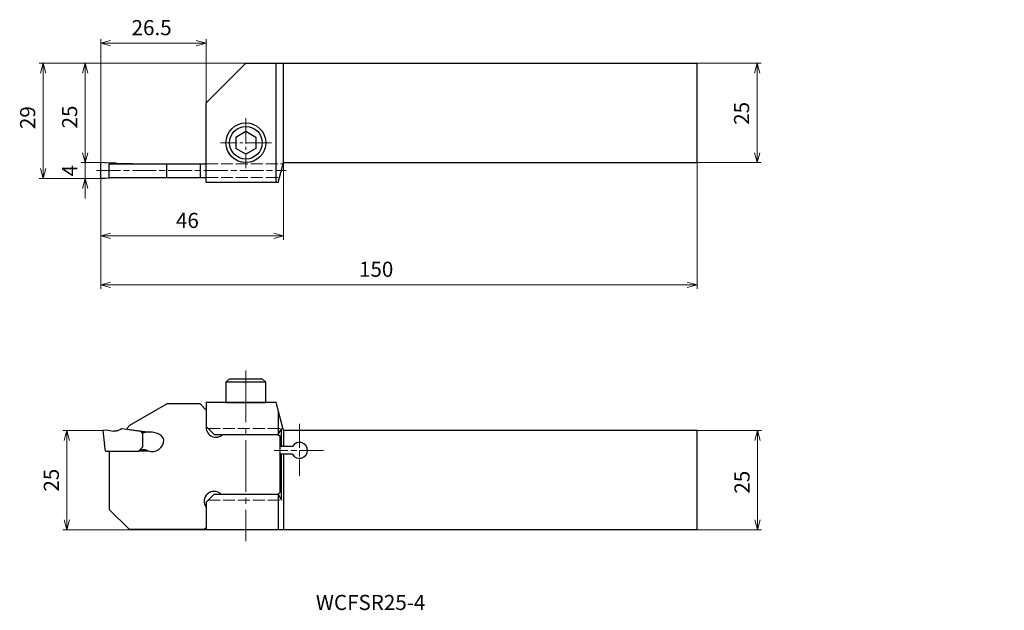
# Model space of a CAD drawing. Units: millimetres. Extents: x -20 to 227, y -109 to 40.
import ezdxf

# ---------------------------------------------------------------- set-up
doc = ezdxf.new("R2010")
doc.units = ezdxf.units.MM
for name, pattern in [('AM_ISO02W050', [7.5, 6, -1.5]), ('AM_ISO08W050', [18, 12, -1.5, 3, -1.5]), ('AM_ISO08W050x2', [9, 6, -0.75, 1.5, -0.75]), ('CENTER', [17.5, 13, -1.5, 1.5, -1.5])]:
    doc.linetypes.add(name, pattern=pattern)
for name, color, linetype, lineweight in [('AM_0', 7, 'Continuous', 30), ('AM_3', 6, 'AM_ISO02W050', 13), ('AM_5', 3, 'Continuous', 13), ('AM_6', 2, 'Continuous', 30), ('AM_7', 4, 'AM_ISO08W050', 13)]:
    doc.layers.add(name, color=color, linetype=linetype, lineweight=lineweight)
doc.layers.add('PV0001_1', color=7, linetype='Continuous')
doc.styles.add('ACISOTS', font='isocp.shx', dxfattribs={"height": 1, "bigfont": 'extfont.shx'})
doc.styles.get("Standard").update_dxf_attribs({"font": 'ISOCP.SHX', "height": 3.8, "bigfont": 'EXTFONT.SHX'})
doc.dimstyles.new('AM_JIS$0', dxfattribs={"dimtxt": 3.8, "dimasz": 2.5, "dimexe": 1, "dimexo": 0, "dimgap": 1.5, "dimtad": 3, "dimzin": 1, "dimdsep": 46, "dimtxsty": 'STANDARD', "dimblk": 'OPEN30', "dimcen": 0, "dimclrd": 3, "dimclre": 3, "dimclrt": 2, "dimaunit": 1, "dimadec": 0, "dimazin": 2, "dimtp": 0.1, "dimtm": 0.1, "dimtfac": 0.71, "dimtmove": 0, "dimatfit": 0, "dimldrblk": 'OPEN30', "dimfxl": 1, "dimlwd": 13, "dimlwe": 13, "dimarcsym": 0})

# ---------------------------------------------------------------- blocks, each defined once
blk = doc.blocks.new('_Open30')
at = {"color": 0, "lineweight": -2}
for p, q in [((-1, 0.268), (0, 0)), ((0, 0), (-1, -0.268)), ((0, 0), (-1, 0))]:
    blk.add_line(p, q, dxfattribs=at)
blk = doc.blocks.new('*D4')
at = {"layer": 'AM_5', "color": 3, "linetype": 'Continuous', "lineweight": 13}
for p, q in [((150, -63.32), (166.17, -63.32)), ((165.17, -65.82), (165.17, -85.82)), ((150, -88.32), (166.17, -88.32))]:
    blk.add_line(p, q, dxfattribs=at)
at = {"layer": 'Defpoints', "color": 0, "linetype": 'Continuous', "lineweight": 13}
for p in [(150, -63.32), (150, -88.32), (165.17, -88.32)]:
    blk.add_point(p, dxfattribs=at)
at = {"layer": 'AM_5', "color": 3, "linetype": 'Continuous', "lineweight": 13, "xscale": 2.5, "yscale": 2.5, "zscale": 2.5}
for p, rotation in [((165.17, -63.32), 90), ((165.17, -88.32), 270)]:
    blk.add_blockref('_Open30', p, dxfattribs=dict(at, rotation=rotation))
at = {"layer": 'AM_5', "color": 2, "linetype": 'Continuous', "lineweight": 13, "insert": (161.77, -76.33), "char_height": 3.8, "attachment_point": 5, "rotation": 90}
blk.add_mtext('25', dxfattribs=at)
blk = doc.blocks.new('*D5')
at = {"layer": 'AM_5', "color": 3, "linetype": 'Continuous', "lineweight": 13}
for p, q in [((46, 4), (46, -15.41)), ((0, 2), (0, -15.41)), ((2.5, -14.41), (43.5, -14.41))]:
    blk.add_line(p, q, dxfattribs=at)
at = {"layer": 'Defpoints', "color": 0, "linetype": 'Continuous', "lineweight": 13}
for p in [(46, 4), (0, 2), (46, -14.41)]:
    blk.add_point(p, dxfattribs=at)
at = {"layer": 'AM_5', "color": 3, "linetype": 'Continuous', "lineweight": 13, "xscale": 2.5, "yscale": 2.5, "zscale": 2.5, "rotation": 180}
blk.add_blockref('_Open30', (0, -14.41), dxfattribs=at)
at = {"layer": 'AM_5', "color": 3, "linetype": 'Continuous', "lineweight": 13, "xscale": 2.5, "yscale": 2.5, "zscale": 2.5}
blk.add_blockref('_Open30', (46, -14.41), dxfattribs=at)
at = {"layer": 'AM_5', "color": 2, "linetype": 'Continuous', "lineweight": 13, "insert": (21.8, -11.01), "char_height": 3.8, "attachment_point": 5}
blk.add_mtext('46', dxfattribs=at)
blk = doc.blocks.new('*D6')
at = {"layer": 'AM_5', "color": 3, "linetype": 'Continuous', "lineweight": 13}
for p, q in [((150, 29), (166.05, 29)), ((165.05, 26.5), (165.05, 6.5)), ((150, 4), (166.05, 4))]:
    blk.add_line(p, q, dxfattribs=at)
at = {"layer": 'Defpoints', "color": 0, "linetype": 'Continuous', "lineweight": 13}
for p in [(150, 29), (150, 4), (165.05, 4)]:
    blk.add_point(p, dxfattribs=at)
at = {"layer": 'AM_5', "color": 3, "linetype": 'Continuous', "lineweight": 13, "xscale": 2.5, "yscale": 2.5, "zscale": 2.5}
for p, rotation in [((165.05, 29), 90), ((165.05, 4), 270)]:
    blk.add_blockref('_Open30', p, dxfattribs=dict(at, rotation=rotation))
at = {"layer": 'AM_5', "color": 2, "linetype": 'Continuous', "lineweight": 13, "insert": (161.65, 16.38), "char_height": 3.8, "attachment_point": 5, "rotation": 90}
blk.add_mtext('25', dxfattribs=at)
blk = doc.blocks.new('*D7')
at = {"layer": 'AM_5', "color": 3, "linetype": 'Continuous', "lineweight": 13}
for p, q in [((36.5, 29), (-15.48, 29)), ((-14.48, 2.5), (-14.48, 26.5)), ((0, 0), (-15.48, 0))]:
    blk.add_line(p, q, dxfattribs=at)
at = {"layer": 'Defpoints', "color": 0, "linetype": 'Continuous', "lineweight": 13}
for p in [(-14.48, 29), (36.5, 29), (0, 0)]:
    blk.add_point(p, dxfattribs=at)
at = {"layer": 'AM_5', "color": 3, "linetype": 'Continuous', "lineweight": 13, "xscale": 2.5, "yscale": 2.5, "zscale": 2.5}
for p, rotation in [((-14.48, 29), 90), ((-14.48, 0), 270)]:
    blk.add_blockref('_Open30', p, dxfattribs=dict(at, rotation=rotation))
at = {"layer": 'AM_5', "color": 2, "linetype": 'Continuous', "lineweight": 13, "insert": (-17.88, 15.31), "char_height": 3.8, "attachment_point": 5, "rotation": 90}
blk.add_mtext('29', dxfattribs=at)
blk = doc.blocks.new('*D8')
at = {"layer": 'AM_5', "color": 3, "linetype": 'Continuous', "lineweight": 13}
for p, q in [((0, 4), (-4.9, 4)), ((-3.9, 0), (-3.9, 4.45)), ((0, 0), (-4.9, 0)), ((-3.9, -5), (-3.9, -2.5))]:
    blk.add_line(p, q, dxfattribs=at)
at = {"layer": 'Defpoints', "color": 0, "linetype": 'Continuous', "lineweight": 13}
for p in [(0, 4), (-3.9, 0), (0, 0)]:
    blk.add_point(p, dxfattribs=at)
at = {"layer": 'AM_5', "color": 3, "linetype": 'Continuous', "lineweight": 13, "xscale": 2.5, "yscale": 2.5, "zscale": 2.5, "rotation": 90}
blk.add_blockref('_Open30', (-3.9, 0), dxfattribs=at)
at = {"layer": 'AM_5', "color": 2, "linetype": 'Continuous', "lineweight": 13, "insert": (-7.3, 2), "char_height": 3.8, "attachment_point": 5, "rotation": 90}
blk.add_mtext('4', dxfattribs=at)
blk = doc.blocks.new('*D9')
at = {"layer": 'AM_5', "color": 3, "linetype": 'Continuous', "lineweight": 13}
for p, q in [((150, 4), (150, -27.69)), ((0, 2), (0, -27.69)), ((2.5, -26.69), (147.5, -26.69))]:
    blk.add_line(p, q, dxfattribs=at)
at = {"layer": 'Defpoints', "color": 0, "linetype": 'Continuous', "lineweight": 13}
for p in [(150, 4), (0, 2), (150, -26.69)]:
    blk.add_point(p, dxfattribs=at)
at = {"layer": 'AM_5', "color": 3, "linetype": 'Continuous', "lineweight": 13, "xscale": 2.5, "yscale": 2.5, "zscale": 2.5, "rotation": 180}
blk.add_blockref('_Open30', (0, -26.69), dxfattribs=at)
at = {"layer": 'AM_5', "color": 3, "linetype": 'Continuous', "lineweight": 13, "xscale": 2.5, "yscale": 2.5, "zscale": 2.5}
blk.add_blockref('_Open30', (150, -26.69), dxfattribs=at)
at = {"layer": 'AM_5', "color": 2, "linetype": 'Continuous', "lineweight": 13, "insert": (69.27, -23.29), "char_height": 3.8, "attachment_point": 5}
blk.add_mtext('150', dxfattribs=at)
blk = doc.blocks.new('*D10')
at = {"layer": 'AM_5', "color": 3, "linetype": 'Continuous', "lineweight": 13}
for p, q in [((0, 3.62), (0, 35.04)), ((26.5, 19), (26.5, 35.04)), ((2.5, 34.04), (24, 34.04))]:
    blk.add_line(p, q, dxfattribs=at)
at = {"layer": 'Defpoints', "color": 0, "linetype": 'Continuous', "lineweight": 13}
for p in [(26.5, 34.04), (26.5, 19), (0, 3.62)]:
    blk.add_point(p, dxfattribs=at)
at = {"layer": 'AM_5', "color": 3, "linetype": 'Continuous', "lineweight": 13, "xscale": 2.5, "yscale": 2.5, "zscale": 2.5, "rotation": 180}
blk.add_blockref('_Open30', (0, 34.04), dxfattribs=at)
at = {"layer": 'AM_5', "color": 3, "linetype": 'Continuous', "lineweight": 13, "xscale": 2.5, "yscale": 2.5, "zscale": 2.5}
blk.add_blockref('_Open30', (26.5, 34.04), dxfattribs=at)
at = {"layer": 'AM_5', "color": 2, "linetype": 'Continuous', "lineweight": 13, "insert": (12.8, 37.44), "char_height": 3.8, "attachment_point": 5}
blk.add_mtext('26.5', dxfattribs=at)
blk = doc.blocks.new('*D11')
at = {"layer": 'AM_5', "color": 3, "linetype": 'Continuous', "lineweight": 13}
for p, q in [((36.5, 29), (-4.92, 29)), ((-3.92, 6.5), (-3.92, 26.5)), ((0, 4), (-4.92, 4))]:
    blk.add_line(p, q, dxfattribs=at)
at = {"layer": 'Defpoints', "color": 0, "linetype": 'Continuous', "lineweight": 13}
for p in [(-3.92, 29), (36.5, 29), (0, 4)]:
    blk.add_point(p, dxfattribs=at)
at = {"layer": 'AM_5', "color": 3, "linetype": 'Continuous', "lineweight": 13, "xscale": 2.5, "yscale": 2.5, "zscale": 2.5}
for p, rotation in [((-3.92, 29), 90), ((-3.92, 4), 270)]:
    blk.add_blockref('_Open30', p, dxfattribs=dict(at, rotation=rotation))
at = {"layer": 'AM_5', "color": 2, "linetype": 'Continuous', "lineweight": 13, "insert": (-7.32, 15.48), "char_height": 3.8, "attachment_point": 5, "rotation": 90}
blk.add_mtext('25', dxfattribs=at)
blk = doc.blocks.new('*D12')
at = {"layer": 'AM_5', "color": 3, "linetype": 'Continuous', "lineweight": 13}
for p, q in [((0.53, -63.32), (-9.52, -63.32)), ((-8.52, -65.82), (-8.52, -85.82)), ((26.5, -88.32), (-9.52, -88.32))]:
    blk.add_line(p, q, dxfattribs=at)
at = {"layer": 'Defpoints', "color": 0, "linetype": 'Continuous', "lineweight": 13}
for p in [(0.53, -63.32), (-8.52, -88.32), (26.5, -88.32)]:
    blk.add_point(p, dxfattribs=at)
at = {"layer": 'AM_5', "color": 3, "linetype": 'Continuous', "lineweight": 13, "xscale": 2.5, "yscale": 2.5, "zscale": 2.5}
for p, rotation in [((-8.52, -63.32), 90), ((-8.52, -88.32), 270)]:
    blk.add_blockref('_Open30', p, dxfattribs=dict(at, rotation=rotation))
at = {"layer": 'AM_5', "color": 2, "linetype": 'Continuous', "lineweight": 13, "insert": (-11.92, -75.82), "char_height": 3.8, "attachment_point": 5, "rotation": 90}
blk.add_mtext('25', dxfattribs=at)

msp = doc.modelspace()

# ---------------------------------------------------------------- linework, layer by layer
at = {"layer": 'AM_0', "lineweight": 30}
for p, q in [((26.5, 19), (36.5, 29)), ((36.5, 29), (150, 29)), ((44.13, -1), (44.13, 29)), ((46, 4), (46, 29)), ((150, 4), (150, 29)), ((26.5, -1), (26.5, 19)), ((0, 0), (0, 4)), ((1.13, 3.96), (0, 4)), ((3.5, 3.86), (1.13, 3.96)), ((2.13, 0.3), (2.13, 3.7)), ((2.13, 3.7), (26.5, 3.7)), ((3.79, 3.85), (3.5, 3.86)), ((4.05, 3.75), (3.79, 3.85)), ((4.05, 3.75), (8, 3.75)), ((8, 3.75), (8, 3.7)), ((16.61, 0.3), (16.61, 3.7)), ((24.97, 3.7), (24.97, 0.3)), ((44.66, -1), (46, 4)), ((46, 4), (150, 4)), ((1.13, 0.04), (0, 0)), ((3.5, 0.14), (1.13, 0.04)), ((2.13, 0.3), (26.5, 0.3)), ((3.79, 0.15), (3.5, 0.14)), ((4.05, 0.25), (3.79, 0.15)), ((4.05, 0.25), (8, 0.25)), ((8, 0.3), (8, 0.25)), ((44.66, -1), (26.5, -1)), ((7.35, -62.01), (16.61, -56.66)), ((24.97, -56.66), (16.61, -56.66)), ((24.97, -56.66), (26.5, -58.19)), ((44.13, -56.32), (26.5, -56.32)), ((26.5, -56.32), (26.5, -62.51)), ((46, -63.32), (44.13, -56.32)), ((44.66, -58.32), (44.66, -64.31)), ((0.53, -63.32), (0.9, -66.32)), ((0.73, -63.28), (1.37, -63.17)), ((1.37, -63.17), (3.2, -63.49)), ((4.27, -63.35), (5.02, -63)), ((5.16, -62.93), (5.02, -63)), ((5.34, -62.85), (5.16, -62.93)), ((5.34, -62.85), (10.03, -63.51)), ((6.63, -62.73), (7.35, -62.01)), ((6.63, -62.73), (6.63, -63.03)), ((6.63, -63.03), (12.36, -63.75)), ((10.03, -63.51), (10.53, -64.08)), ((10.28, -63.8), (10.89, -63.87)), ((10.53, -64.08), (10.53, -67.56)), ((150, -63.32), (46, -63.32)), ((46, -63.32), (46, -67.32)), ((150, -88.32), (150, -63.32)), ((1.2, -68.56), (0.95, -66.7)), ((1.2, -68.56), (9.53, -68.56)), ((2.13, -68.56), (2.13, -83.16)), ((9.53, -68.56), (10.53, -67.56)), ((9.66, -68.43), (12.01, -68.43)), ((9.97, -68.12), (11.21, -68.12)), ((11.21, -68.12), (11.96, -68.41)), ((48.27, -67.32), (45.13, -67.32)), ((48.27, -69.32), (45.13, -69.32)), ((46, -69.32), (46, -79.83)), ((26.5, -81.33), (26.5, -88.32)), ((44.66, -79.33), (44.66, -88.32)), ((46, -79.83), (46, -88.32)), ((2.13, -83.16), (7.13, -88.16)), ((7.13, -88.16), (26.03, -88.16)), ((26.03, -88.16), (26.5, -87.69)), ((150, -88.32), (26.5, -88.32))]:
    msp.add_line(p, q, dxfattribs=at)
at = {"layer": 'AM_0', "linetype": 'Continuous', "lineweight": 30}
for p, q in [((34, 10.44), (36.5, 11.89)), ((34, 10.44), (34, 7.56)), ((36.5, 11.89), (39, 10.44)), ((39, 10.44), (39, 7.56)), ((36.5, 6.11), (34, 7.56)), ((39, 7.56), (36.5, 6.11)), ((32.4, -50.32), (31.5, -51.22)), ((31.5, -51.22), (31.5, -56.32)), ((41.5, -51.22), (31.5, -51.22)), ((32.4, -50.32), (40.6, -50.32)), ((41.5, -51.22), (40.6, -50.32)), ((41.5, -56.32), (41.5, -51.22)), ((31.5, -56.32), (41.5, -56.32))]:
    msp.add_line(p, q, dxfattribs=at)
at = {"layer": 'AM_0', "linetype": 'Continuous'}
for p, q in [((26.5, -62.31), (28.5, -64.31)), ((28.5, -64.31), (44.66, -64.31)), ((44.66, -64.31), (45.5, -62.82)), ((44.66, -64.31), (45.13, -64.78)), ((45.5, -67.32), (45.5, -62.82)), ((45.13, -78.86), (45.13, -64.78)), ((45.5, -80.82), (45.5, -69.32)), ((44.66, -79.33), (45.13, -78.86)), ((26.5, -81.33), (28.5, -79.33)), ((28.5, -79.33), (44.66, -79.33)), ((44.66, -79.33), (45.5, -80.82))]:
    msp.add_line(p, q, dxfattribs=at)
at = {"layer": 'AM_0', "linetype": 'Continuous', "lineweight": 30}
for radius in [5, 4.1]:
    msp.add_circle((36.5, 9), radius, dxfattribs=at)
at = {"layer": 'AM_0', "lineweight": 30}
for centre, radius, start, end in [((12.34, -72.75), 9, 90, 99.3164), ((29, -62.51), 2.5, 180, 313.9455), ((12.99, -65.75), 2.85, 248.6906, 0), ((28.5, -81.13), 2.5, 46.0545, 216.8699)]:
    msp.add_arc(centre, radius, start, end, dxfattribs=at)
at = {"layer": 'AM_0', "linetype": 'Continuous'}
msp.add_arc((50, -68.32), 2, 210, 150, dxfattribs=at)
at = {"layer": 'AM_0', "lineweight": 30}
msp.add_ellipse((12.34, -65.75), major_axis=(-3.5, 0), ratio=0.571429, start_param=3.141593, end_param=4.7072, dxfattribs=at)
for points, knots in [([(0.53, -63.32), (0.53, -63.32), (0.55, -63.31), (0.59, -63.3), (0.66, -63.29), (0.71, -63.28), (0.73, -63.28)], [0, 0, 0, 0, 0.0162366, 0.0614369, 0.1288454, 0.2075576, 0.2075576, 0.2075576, 0.2075576]), ([(4.27, -63.35), (4.19, -63.38), (4.02, -63.45), (3.75, -63.51), (3.47, -63.53), (3.29, -63.5), (3.2, -63.49)], [0, 0, 0, 0, 0.274609, 0.54923, 0.823829, 1.098459, 1.098459, 1.098459, 1.098459]), ([(0.9, -66.32), (0.91, -66.36), (0.91, -66.42), (0.93, -66.51), (0.94, -66.61), (0.95, -66.67), (0.95, -66.7)], [0, 0, 0, 0, 0.0953617, 0.1905695, 0.28551, 0.3800679, 0.3800679, 0.3800679, 0.3800679])]:
    msp.add_open_spline(points, degree=3, knots=knots, dxfattribs=at)
at = {"layer": 'AM_3', "lineweight": 13, "ltscale": 0.5}
for p, q in [((26.5, 3.7), (45.92, 3.7)), ((26.5, 0.3), (45.01, 0.3)), ((27.01, -62.82), (45.5, -62.82)), ((27.01, -80.82), (45.5, -80.82))]:
    msp.add_line(p, q, dxfattribs=at)
at = {"layer": 'AM_7', "linetype": 'CENTER', "lineweight": 13, "ltscale": 0.5}
for p, q in [((36.5, 15.21), (36.5, 2.63)), ((42.97, 9), (30.11, 9))]:
    msp.add_line(p, q, dxfattribs=at)
at = {"layer": 'AM_7', "linetype": 'AM_ISO08W050x2'}
for p, q in [((-1.04, 2), (46.63, 2)), ((50, -61.65), (50, -74.69)), ((56.04, -68.32), (43.63, -68.32))]:
    msp.add_line(p, q, dxfattribs=at)
at = {"layer": 'AM_7', "linetype": 'CENTER', "lineweight": 13}
msp.add_line((36.5, -48.28), (36.5, -91.15), dxfattribs=at)

# ---------------------------------------------------------------- texts
at = {"layer": 'AM_6', "color": 0, "linetype": 'Continuous', "lineweight": 30, "style": 'ACISOTS'}
msp.add_text('WCFSR25-4', height=3.8, dxfattribs=at).set_placement((54.1, -108.46))
at = {"layer": 'PV0001_1', "color": 2, "lineweight": 30, "char_height": 2.3, "attachment_point": 4}
for insert in [(225.15, -84.79), (227.23, -84.79)]:
    msp.add_mtext('\\W0.72;\u3000', dxfattribs=dict(at, insert=insert))

# ---------------------------------------------------------------- dimensions: what is measured, and where the dimension line sits
at = {"layer": 'AM_5', "linetype": 'Continuous', "lineweight": 13}
for base, p1, p2, override, picture, middle in [((26.5, 34.04), (0, 3.62), (26.5, 19), {"dimdec": 1}, '*D10', (12.8, 34.04)), ((46, -14.41), (0, 2), (46, 4), {"dimdec": 0}, '*D5', (21.8, -14.41)), ((150, -26.69), (0, 2), (150, 4), {"dimdec": 0}, '*D9', (69.27, -26.69))]:
    dim = msp.add_linear_dim(base=base, p1=p1, p2=p2, dimstyle='AM_JIS$0', override=override, dxfattribs=at)
    dim.commit()
    dim.dimension.update_dxf_attribs({"geometry": picture, "text_midpoint": middle, "dimtype": 160})
for base, p1, p2, override, picture, middle in [((-14.48, 29), (0, 0), (36.5, 29), {"dimdec": 0}, '*D7', (-14.48, 15.31)), ((-3.92, 29), (0, 4), (36.5, 29), {"dimdec": 0}, '*D11', (-3.92, 15.48)), ((165.05, 4), (150, 29), (150, 4), {"dimdec": 0}, '*D6', (165.05, 16.38)), ((-3.9, 0), (0, 4), (0, 0), {"dimdec": 0, "dimsd1": 1}, '*D8', (-3.9, 2)), ((165.17, -88.32), (150, -63.32), (150, -88.32), {"dimdec": 0}, '*D4', (165.17, -76.33))]:
    dim = msp.add_linear_dim(base=base, p1=p1, p2=p2, angle=90, dimstyle='AM_JIS$0', override=override, dxfattribs=at)
    dim.commit()
    dim.dimension.update_dxf_attribs({"geometry": picture, "text_midpoint": middle, "dimtype": 160})
dim = msp.add_linear_dim(base=(-8.52, -88.32), p1=(0.53, -63.32), p2=(26.5, -88.32), angle=90, dimstyle='AM_JIS$0', override={"dimdec": 0}, dxfattribs=at)
dim.commit()
dim.dimension.update_dxf_attribs({"geometry": '*D12', "text_midpoint": (-11.92, -75.82)})

doc.saveas('drawing.dxf')
